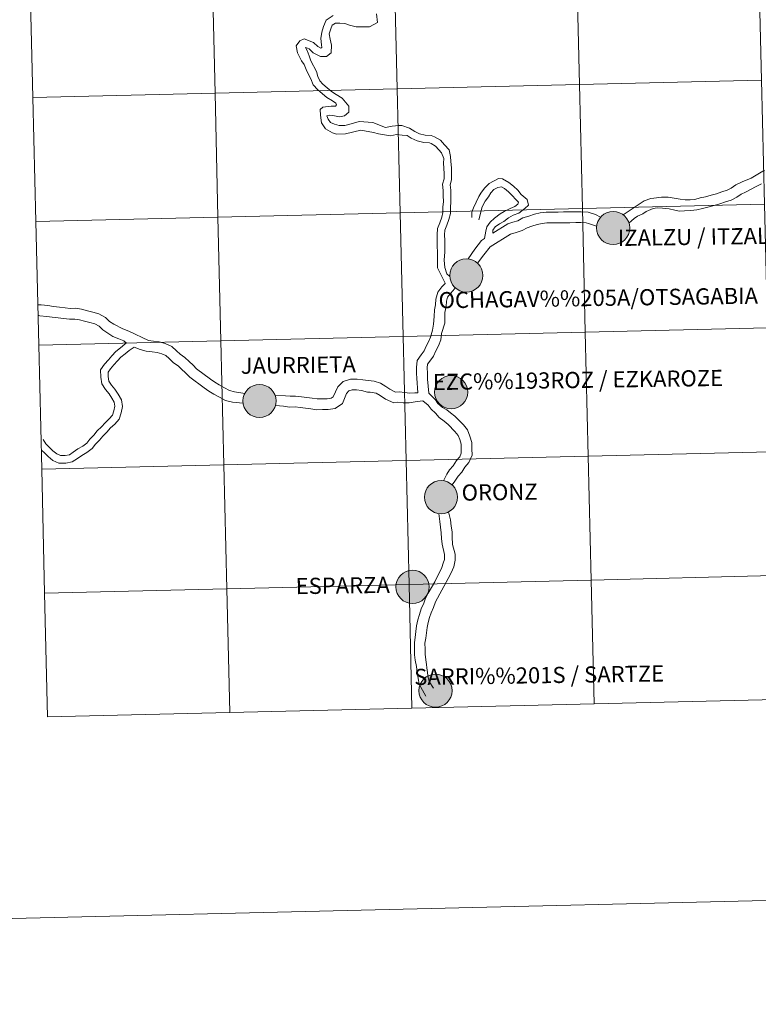
# Model space of a CAD drawing. Units: metres. Extents: x 660703 to 665227, y 4748424 to 4751499.
# Drawn here: x 661586 to 661752, y 4748424 to 4748646 of the extents above; entities that cross this region are included whole.
import ezdxf
from ezdxf.enums import TextEntityAlignment as Align

# ---------------------------------------------------------------- set-up
doc = ezdxf.new("R2010")
doc.units = ezdxf.units.M
doc.header["$MEASUREMENT"] = 0
doc.layers.add('Carátula', color=7, linetype='Continuous', lineweight=0)
doc.styles.add('Style-arialnbi', font='arialnbi.shx', dxfattribs={"bigfont": 'arialnbibig.shx'})

msp = doc.modelspace()

# ---------------------------------------------------------------- hatches: boundary and pattern name
at = {"layer": 'Carátula', "linetype": 'Continuous', "lineweight": 0}
h = msp.add_hatch(color=250, dxfattribs=at)
edge = h.paths.add_edge_path()
edge.add_arc((661719.24, 4748598.76), 3.73, 179.4665, 539.4665)
h = msp.add_hatch(color=7, dxfattribs=at)
edge = h.paths.add_edge_path()
edge.add_arc((661719.24, 4748598.76), 1.66, 167.3805, 527.3805)
h = msp.add_hatch(color=7, dxfattribs=at)
edge = h.paths.add_edge_path()
edge.add_arc((661719.24, 4748598.76), 1.66, 167.3805, 527.3805)
h = msp.add_hatch(color=250, dxfattribs=at)
edge = h.paths.add_edge_path()
edge.add_arc((661686.22, 4748588.09), 3.73, 179.4665, 539.4665)
h = msp.add_hatch(color=7, dxfattribs=at)
edge = h.paths.add_edge_path()
edge.add_arc((661686.22, 4748588.09), 1.66, 167.3805, 527.3805)
h = msp.add_hatch(color=7, dxfattribs=at)
edge = h.paths.add_edge_path()
edge.add_arc((661686.22, 4748588.09), 1.66, 167.3805, 527.3805)
h = msp.add_hatch(color=250, dxfattribs=at)
edge = h.paths.add_edge_path()
edge.add_arc((661682.82, 4748561.84), 3.73, 179.4665, 539.4665)
h = msp.add_hatch(color=250, dxfattribs=at)
edge = h.paths.add_edge_path()
edge.add_arc((661639.71, 4748559.86), 3.73, 179.4665, 539.4665)
h = msp.add_hatch(color=7, dxfattribs=at)
edge = h.paths.add_edge_path()
edge.add_arc((661682.82, 4748561.84), 1.66, 167.3805, 527.3805)
h = msp.add_hatch(color=7, dxfattribs=at)
edge = h.paths.add_edge_path()
edge.add_arc((661682.82, 4748561.84), 1.66, 167.3805, 527.3805)
h = msp.add_hatch(color=7, dxfattribs=at)
edge = h.paths.add_edge_path()
edge.add_arc((661639.71, 4748559.86), 1.66, 167.3805, 527.3805)
h = msp.add_hatch(color=7, dxfattribs=at)
edge = h.paths.add_edge_path()
edge.add_arc((661639.71, 4748559.86), 1.66, 167.3805, 527.3805)
h = msp.add_hatch(color=250, dxfattribs=at)
edge = h.paths.add_edge_path()
edge.add_arc((661680.54, 4748538.23), 3.73, 179.4665, 539.4665)
h = msp.add_hatch(color=7, dxfattribs=at)
edge = h.paths.add_edge_path()
edge.add_arc((661680.54, 4748538.23), 1.66, 167.3805, 527.3805)
h = msp.add_hatch(color=7, dxfattribs=at)
edge = h.paths.add_edge_path()
edge.add_arc((661680.54, 4748538.23), 1.66, 167.3805, 527.3805)
h = msp.add_hatch(color=250, dxfattribs=at)
edge = h.paths.add_edge_path()
edge.add_arc((661674.14, 4748518.05), 3.73, 179.4665, 539.4665)
h = msp.add_hatch(color=7, dxfattribs=at)
edge = h.paths.add_edge_path()
edge.add_arc((661674.14, 4748518.05), 1.66, 167.3805, 527.3805)
h = msp.add_hatch(color=7, dxfattribs=at)
edge = h.paths.add_edge_path()
edge.add_arc((661674.14, 4748518.05), 1.66, 167.3805, 527.3805)
h = msp.add_hatch(color=250, dxfattribs=at)
edge = h.paths.add_edge_path()
edge.add_arc((661679.3, 4748494.72), 3.73, 179.4665, 539.4665)

# ---------------------------------------------------------------- linework, layer by layer
at = {"layer": 'Carátula', "color": 7, "linetype": 'Continuous', "lineweight": 0, "flags": 128}
for points in [[(661588.74, 4748628.1), (661629.71, 4748629.07), (661629.05, 4748656.93), (661588.08, 4748655.96)], [(661588.08, 4748655.96), (661588.74, 4748628.1)], [(661656.27, 4748646.5), (661654.68, 4748645.51), (661654.12, 4748644.05), (661653.76, 4748642.79), (661653.52, 4748641.34), (661653.67, 4748639.95), (661653.73, 4748639.3), (661653.51, 4748639.2), (661652.81, 4748639.54), (661651.83, 4748640.48), (661649.78, 4748641.3), (661648.81, 4748640.86), (661647.99, 4748639.69), (661648.27, 4748638.16), (661649.17, 4748636.32), (661649.73, 4748635.49), (661650.33, 4748634.04), (661651.26, 4748632.27), (661651.81, 4748630.94), (661652.82, 4748629.82), (661654.83, 4748628.09), (661656.1, 4748627.35), (661656.89, 4748626.85), (661657.02, 4748626.42), (661656.77, 4748626.12), (661655.84, 4748626.11), (661653.93, 4748625.93), (661653.34, 4748625.42), (661653.43, 4748624.11), (661653.66, 4748622.4), (661654.58, 4748621.07), (661656.15, 4748620.12), (661657, 4748619.84), (661659.08, 4748619.92), (661662.5, 4748620.75), (661665.38, 4748620.25), (661666.48, 4748619.94), (661667.8, 4748619.71), (661669.17, 4748619.49), (661670.56, 4748619.81), (661671.8, 4748619.64), (661672.91, 4748619.57), (661673.83, 4748618.97), (661675.14, 4748618.34), (661676.68, 4748617.98), (661677.91, 4748617.88), (661678.32, 4748617.72), (661679.32, 4748617.15), (661680.06, 4748616.33), (661680.67, 4748615.64), (661681.2, 4748614.36), (661681.07, 4748613.36), (661681.19, 4748612.2), (661681.21, 4748610.96), (661681.22, 4748609.8), (661680.88, 4748608.59), (661681.03, 4748607.19), (661681.05, 4748605.95), (661681.06, 4748604.71), (661680.97, 4748603.42), (661680.98, 4748602.22), (661680.69, 4748601.2), (661680.25, 4748599.95), (661679.77, 4748598.67), (661679.66, 4748597.23), (661679.68, 4748595.91), (661679.7, 4748594.63), (661679.72, 4748593.35), (661679.73, 4748592.07), (661679.74, 4748591.6), (661679.78, 4748589.76), (661681.47, 4748586.36)], [(661656.27, 4748646.5), (661654.68, 4748645.51), (661654.12, 4748644.05), (661653.76, 4748642.79), (661653.52, 4748641.34), (661653.67, 4748639.95), (661653.73, 4748639.3), (661653.51, 4748639.2), (661652.81, 4748639.54), (661651.83, 4748640.48), (661649.78, 4748641.3), (661648.81, 4748640.86), (661647.99, 4748639.69), (661648.27, 4748638.16), (661649.17, 4748636.32), (661649.73, 4748635.49), (661650.33, 4748634.04), (661651.26, 4748632.27), (661651.81, 4748630.94), (661652.82, 4748629.82), (661654.83, 4748628.09), (661656.1, 4748627.35), (661656.89, 4748626.85), (661657.02, 4748626.42), (661656.77, 4748626.12), (661655.84, 4748626.11), (661653.93, 4748625.93), (661653.34, 4748625.42), (661653.43, 4748624.11), (661653.66, 4748622.4), (661654.58, 4748621.07), (661656.15, 4748620.12), (661657, 4748619.84), (661659.08, 4748619.92), (661662.5, 4748620.75), (661665.38, 4748620.25), (661666.48, 4748619.94), (661667.8, 4748619.71), (661669.17, 4748619.49), (661670.56, 4748619.81), (661671.8, 4748619.64), (661672.91, 4748619.57), (661673.83, 4748618.97), (661675.14, 4748618.34), (661676.68, 4748617.98), (661677.91, 4748617.88), (661678.32, 4748617.72), (661679.32, 4748617.15), (661680.06, 4748616.33), (661680.67, 4748615.64), (661681.2, 4748614.36), (661681.07, 4748613.36), (661681.19, 4748612.2), (661681.21, 4748610.96), (661681.22, 4748609.8), (661680.88, 4748608.59), (661681.03, 4748607.19), (661681.05, 4748605.95), (661681.06, 4748604.71), (661680.97, 4748603.42), (661680.98, 4748602.22), (661680.69, 4748601.2), (661680.25, 4748599.95), (661679.77, 4748598.67), (661679.66, 4748597.23), (661679.68, 4748595.91), (661679.7, 4748594.63), (661679.72, 4748593.35), (661679.73, 4748592.07), (661679.74, 4748591.6), (661679.78, 4748589.76), (661681.47, 4748586.36)], [(661666.06, 4748646.93), (661666.27, 4748644.96), (661664.43, 4748644), (661662.95, 4748643.98), (661661.44, 4748643.96), (661659.99, 4748644.33), (661658.89, 4748644.75), (661657.77, 4748644.83), (661656.77, 4748644.82), (661656.05, 4748644.38), (661655.72, 4748643.5), (661655.41, 4748642.42), (661655.61, 4748641.21), (661655.92, 4748639.87), (661655.83, 4748638.16), (661654.79, 4748637.31), (661653.46, 4748637.35), (661651.82, 4748638.14), (661650.9, 4748639.04), (661650.14, 4748639.34), (661650.09, 4748639.31), (661650.41, 4748638.7), (661650.92, 4748637.46), (661651.25, 4748636.33), (661652.5, 4748633.96), (661652.84, 4748632.84), (661653.26, 4748631.85), (661653.92, 4748631.12), (661655.91, 4748629.42), (661656.98, 4748628.79), (661658.31, 4748627.93), (661659.83, 4748626.14), (661659.78, 4748624.79), (661658.84, 4748623.94), (661657.71, 4748623.78), (661656.55, 4748623.94), (661655.52, 4748624.11), (661654.85, 4748623.94), (661655.15, 4748623.21), (661655.67, 4748622.46), (661656.56, 4748622.12), (661657.63, 4748621.81), (661658.89, 4748621.79), (661660.34, 4748622.18), (661662.15, 4748622.71), (661665.21, 4748622.46), (661668.08, 4748621.38), (661669.52, 4748621.66), (661671.04, 4748621.78), (661671.69, 4748621.83), (661673.46, 4748621.22), (661674.66, 4748620.45), (661675.7, 4748619.94), (661676.95, 4748619.65), (661678.29, 4748619.55), (661679.06, 4748619.26), (661680.39, 4748618.47), (661681.32, 4748617.46), (661682.36, 4748616.3), (661682.69, 4748614.86), (661682.73, 4748613.71), (661682.88, 4748612.3), (661682.9, 4748610.98), (661682.92, 4748609.58), (661682.59, 4748608.44), (661682.72, 4748607.29), (661682.74, 4748605.98), (661682.75, 4748604.66), (661682.66, 4748603.37), (661682.68, 4748602), (661682.31, 4748600.69), (661681.85, 4748599.36), (661681.43, 4748598.3), (661681.35, 4748597.18), (661681.37, 4748595.93), (661681.39, 4748594.65), (661681.41, 4748593.37), (661681.21, 4748591.55), (661681.43, 4748589.84), (661681.81, 4748588.44), (661682.51, 4748587.85)], [(661666.06, 4748646.93), (661666.27, 4748644.96), (661664.43, 4748644), (661662.95, 4748643.98), (661661.44, 4748643.96), (661659.99, 4748644.33), (661658.89, 4748644.75), (661657.77, 4748644.83), (661656.77, 4748644.82), (661656.05, 4748644.38), (661655.72, 4748643.5), (661655.41, 4748642.42), (661655.61, 4748641.21), (661655.92, 4748639.87), (661655.83, 4748638.16), (661654.79, 4748637.31), (661653.46, 4748637.35), (661651.82, 4748638.14), (661650.9, 4748639.04), (661650.14, 4748639.34), (661650.09, 4748639.31), (661650.41, 4748638.7), (661650.92, 4748637.46), (661651.25, 4748636.33), (661652.5, 4748633.96), (661652.84, 4748632.84), (661653.26, 4748631.85), (661653.92, 4748631.12), (661655.91, 4748629.42), (661656.98, 4748628.79), (661658.31, 4748627.93), (661659.83, 4748626.14), (661659.78, 4748624.79), (661658.84, 4748623.94), (661657.71, 4748623.78), (661656.55, 4748623.94), (661655.52, 4748624.11), (661654.85, 4748623.94), (661655.15, 4748623.21), (661655.67, 4748622.46), (661656.56, 4748622.12), (661657.63, 4748621.81), (661658.89, 4748621.79), (661660.34, 4748622.18), (661662.15, 4748622.71), (661665.21, 4748622.46), (661668.08, 4748621.38), (661669.52, 4748621.66), (661671.04, 4748621.78), (661671.69, 4748621.83), (661673.46, 4748621.22), (661674.66, 4748620.45), (661675.7, 4748619.94), (661676.95, 4748619.65), (661678.29, 4748619.55), (661679.06, 4748619.26), (661680.39, 4748618.47), (661681.32, 4748617.46), (661682.36, 4748616.3), (661682.69, 4748614.86), (661682.73, 4748613.71), (661682.88, 4748612.3), (661682.9, 4748610.98), (661682.92, 4748609.58), (661682.59, 4748608.44), (661682.72, 4748607.29), (661682.74, 4748605.98), (661682.75, 4748604.66), (661682.66, 4748603.37), (661682.68, 4748602), (661682.31, 4748600.69), (661681.85, 4748599.36), (661681.43, 4748598.3), (661681.35, 4748597.18), (661681.37, 4748595.93), (661681.39, 4748594.65), (661681.41, 4748593.37), (661681.21, 4748591.55), (661681.43, 4748589.84), (661681.81, 4748588.44), (661682.51, 4748587.85)], [(661589.4, 4748600.25), (661630.37, 4748601.22), (661629.71, 4748629.07), (661588.74, 4748628.1)], [(661588.74, 4748628.1), (661589.4, 4748600.25)], [(661692.2, 4748597.56), (661692.22, 4748598.25), (661692.75, 4748599), (661693.71, 4748599.67), (661694.67, 4748600.24), (661695.68, 4748601.03), (661696.8, 4748601.61), (661698, 4748602.09), (661699.37, 4748603.15), (661700.23, 4748603.88), (661699.93, 4748605.14), (661698.59, 4748606.29), (661697.79, 4748607.24), (661696.84, 4748608.17), (661695.78, 4748609.01), (661694.37, 4748609.8), (661693.46, 4748609.91), (661691.4, 4748608.78), (661690.35, 4748607.71), (661689.52, 4748606.59), (661689.04, 4748605.82), (661687.81, 4748603.28), (661687.49, 4748602.29), (661687.43, 4748601.09)], [(661692.2, 4748597.56), (661692.22, 4748598.25), (661692.75, 4748599), (661693.71, 4748599.67), (661694.67, 4748600.24), (661695.68, 4748601.03), (661696.8, 4748601.61), (661698, 4748602.09), (661699.37, 4748603.15), (661700.23, 4748603.88), (661699.93, 4748605.14), (661698.59, 4748606.29), (661697.79, 4748607.24), (661696.84, 4748608.17), (661695.78, 4748609.01), (661694.37, 4748609.8), (661693.46, 4748609.91), (661691.4, 4748608.78), (661690.35, 4748607.71), (661689.52, 4748606.59), (661689.04, 4748605.82), (661687.81, 4748603.28), (661687.49, 4748602.29), (661687.43, 4748601.09)], [(661721.53, 4748601.69), (661726.21, 4748604.84), (661727.74, 4748605.39), (661728.37, 4748605.46), (661730.09, 4748605.65), (661731.65, 4748605.68), (661732.99, 4748605.45), (661734.33, 4748605.24), (661735.48, 4748605.06), (661736.54, 4748605.07), (661737.62, 4748605.18), (661738.79, 4748605.53), (661740.03, 4748605.77), (661741.32, 4748606.11), (661742.49, 4748606.45), (661743.71, 4748606.92), (661744.87, 4748607.24), (661745.81, 4748607.74), (661746.83, 4748608.43), (661748.28, 4748609.11), (661750.32, 4748609.97), (661753.29, 4748611.72)], [(661721.53, 4748601.69), (661726.21, 4748604.84), (661727.74, 4748605.39), (661728.37, 4748605.46), (661730.09, 4748605.65), (661731.65, 4748605.68), (661732.99, 4748605.45), (661734.33, 4748605.24), (661735.48, 4748605.06), (661736.54, 4748605.07), (661737.62, 4748605.18), (661738.79, 4748605.53), (661740.03, 4748605.77), (661741.32, 4748606.11), (661742.49, 4748606.45), (661743.71, 4748606.92), (661744.87, 4748607.24), (661745.81, 4748607.74), (661746.83, 4748608.43), (661748.28, 4748609.11), (661750.32, 4748609.97), (661753.29, 4748611.72)], [(661690.34, 4748596.37), (661690.65, 4748598.01), (661690.81, 4748599.05), (661691.61, 4748600.04), (661692.58, 4748600.96), (661693.83, 4748601.92), (661694.77, 4748602.46), (661696.09, 4748603.14), (661697.15, 4748603.57), (661697.84, 4748604.1), (661697.94, 4748604.58), (661697.35, 4748605.14), (661696.55, 4748606.09), (661695.72, 4748606.89), (661694.84, 4748607.6), (661694.12, 4748608.01), (661693.31, 4748607.83), (661692.4, 4748607.39), (661691.72, 4748606.69), (661691.2, 4748605.76), (661690.46, 4748604.82), (661689.8, 4748603.51), (661689.05, 4748600.62)], [(661690.34, 4748596.37), (661690.65, 4748598.01), (661690.81, 4748599.05), (661691.61, 4748600.04), (661692.58, 4748600.96), (661693.83, 4748601.92), (661694.77, 4748602.46), (661696.09, 4748603.14), (661697.15, 4748603.57), (661697.84, 4748604.1), (661697.94, 4748604.58), (661697.35, 4748605.14), (661696.55, 4748606.09), (661695.72, 4748606.89), (661694.84, 4748607.6), (661694.12, 4748608.01), (661693.31, 4748607.83), (661692.4, 4748607.39), (661691.72, 4748606.69), (661691.2, 4748605.76), (661690.46, 4748604.82), (661689.8, 4748603.51), (661689.05, 4748600.62)], [(661722.8, 4748599.83), (661723.97, 4748600.9), (661724.75, 4748601.44), (661725.9, 4748601.96), (661726.67, 4748602.44), (661728.28, 4748603.15), (661729.16, 4748603.32), (661730.35, 4748603.24), (661731.85, 4748603.05), (661733.1, 4748602.76), (661734.11, 4748602.53), (661735.3, 4748602.63), (661736.69, 4748602.66), (661738.08, 4748602.81), (661739.35, 4748603.17), (661740.57, 4748603.41), (661741.96, 4748603.78), (661743.25, 4748604.15), (661744.48, 4748604.62), (661745.77, 4748604.99), (661747.06, 4748605.66), (661748.03, 4748606.34), (661749.04, 4748606.81), (661751.41, 4748608.09), (661752.58, 4748608.68)], [(661722.8, 4748599.83), (661723.97, 4748600.9), (661724.75, 4748601.44), (661725.9, 4748601.96), (661726.67, 4748602.44), (661728.28, 4748603.15), (661729.16, 4748603.32), (661730.35, 4748603.24), (661731.85, 4748603.05), (661733.1, 4748602.76), (661734.11, 4748602.53), (661735.3, 4748602.63), (661736.69, 4748602.66), (661738.08, 4748602.81), (661739.35, 4748603.17), (661740.57, 4748603.41), (661741.96, 4748603.78), (661743.25, 4748604.15), (661744.48, 4748604.62), (661745.77, 4748604.99), (661747.06, 4748605.66), (661748.03, 4748606.34), (661749.04, 4748606.81), (661751.41, 4748608.09), (661752.58, 4748608.68)], [(661590.06, 4748572.38), (661631.03, 4748573.36), (661630.37, 4748601.22), (661589.4, 4748600.25)], [(661692.2, 4748597.56), (661695.54, 4748599.67), (661696.71, 4748600.04), (661697.81, 4748600.38), (661698.9, 4748601.02), (661700.25, 4748601.44), (661701.53, 4748601.84), (661702.87, 4748602.13), (661704.22, 4748602.29), (661705.51, 4748602.31), (661706.86, 4748602.33), (661708.09, 4748602.35), (661709.45, 4748602.36), (661710.8, 4748602.38), (661712.08, 4748602.4), (661713.61, 4748602.29), (661715.25, 4748601.82), (661716.41, 4748601.16)], [(661692.2, 4748597.56), (661695.54, 4748599.67), (661696.71, 4748600.04), (661697.81, 4748600.38), (661698.9, 4748601.02), (661700.25, 4748601.44), (661701.53, 4748601.84), (661702.87, 4748602.13), (661704.22, 4748602.29), (661705.51, 4748602.31), (661706.86, 4748602.33), (661708.09, 4748602.35), (661709.45, 4748602.36), (661710.8, 4748602.38), (661712.08, 4748602.4), (661713.61, 4748602.29), (661715.25, 4748601.82), (661716.41, 4748601.16)], [(661589.4, 4748600.25), (661590.06, 4748572.38)], [(661688.73, 4748590.82), (661690.17, 4748592.7), (661691.59, 4748594.52), (661696.15, 4748597.33), (661697.43, 4748597.73), (661698.78, 4748598.16), (661699.88, 4748598.79), (661700.98, 4748599.14), (661702.15, 4748599.51), (661703.27, 4748599.75), (661704.37, 4748599.88), (661705.54, 4748599.9), (661706.89, 4748599.91), (661708.12, 4748599.93), (661709.47, 4748599.95), (661710.83, 4748599.97), (661712, 4748599.99), (661713.18, 4748599.9), (661713.68, 4748599.78), (661715.54, 4748599.17)], [(661688.73, 4748590.82), (661690.17, 4748592.7), (661691.59, 4748594.52), (661696.15, 4748597.33), (661697.43, 4748597.73), (661698.78, 4748598.16), (661699.88, 4748598.79), (661700.98, 4748599.14), (661702.15, 4748599.51), (661703.27, 4748599.75), (661704.37, 4748599.88), (661705.54, 4748599.9), (661706.89, 4748599.91), (661708.12, 4748599.93), (661709.47, 4748599.95), (661710.83, 4748599.97), (661712, 4748599.99), (661713.18, 4748599.9), (661713.68, 4748599.78), (661715.54, 4748599.17)], [(661686.67, 4748591.79), (661688.14, 4748594.01), (661689.61, 4748595.92), (661690.34, 4748596.37)], [(661686.67, 4748591.79), (661688.14, 4748594.01), (661689.61, 4748595.92), (661690.34, 4748596.37)], [(661675.31, 4748561.68), (661675.07, 4748564.96), (661675.06, 4748566.07), (661675.04, 4748567.36), (661675.18, 4748568.99), (661676.1, 4748570.26), (661676.74, 4748571.14), (661677.18, 4748572.18), (661677.79, 4748573.3), (661678.17, 4748574.19), (661678.62, 4748575.79), (661678.81, 4748577.1), (661679.03, 4748578.87), (661679.07, 4748580.33), (661679.27, 4748581.45), (661679.38, 4748582.74), (661679.83, 4748584.29), (661680.73, 4748585.53), (661681.44, 4748586.26), (661681.47, 4748586.36)], [(661675.31, 4748561.68), (661675.07, 4748564.96), (661675.06, 4748566.07), (661675.04, 4748567.36), (661675.18, 4748568.99), (661676.1, 4748570.26), (661676.74, 4748571.14), (661677.18, 4748572.18), (661677.79, 4748573.3), (661678.17, 4748574.19), (661678.62, 4748575.79), (661678.81, 4748577.1), (661679.03, 4748578.87), (661679.07, 4748580.33), (661679.27, 4748581.45), (661679.38, 4748582.74), (661679.83, 4748584.29), (661680.73, 4748585.53), (661681.44, 4748586.26), (661681.47, 4748586.36)], [(661677.83, 4748561.6), (661677.49, 4748564.76), (661677.47, 4748566.11), (661677.45, 4748567.28), (661677.53, 4748568.11), (661678.05, 4748568.83), (661678.86, 4748569.94), (661679.36, 4748571.14), (661679.96, 4748572.25), (661680.53, 4748573.59), (661680.66, 4748575.02), (661681.37, 4748577.35), (661681.42, 4748579.78), (661681.67, 4748581.12), (661681.77, 4748582.31), (661682.03, 4748583.22), (661682.57, 4748583.98), (661683.28, 4748584.67), (661683.74, 4748585.31)], [(661677.83, 4748561.6), (661677.49, 4748564.76), (661677.47, 4748566.11), (661677.45, 4748567.28), (661677.53, 4748568.11), (661678.05, 4748568.83), (661678.86, 4748569.94), (661679.36, 4748571.14), (661679.96, 4748572.25), (661680.53, 4748573.59), (661680.66, 4748575.02), (661681.37, 4748577.35), (661681.42, 4748579.78), (661681.67, 4748581.12), (661681.77, 4748582.31), (661682.03, 4748583.22), (661682.57, 4748583.98), (661683.28, 4748584.67), (661683.74, 4748585.31)], [(661590.03, 4748581.51), (661590.58, 4748581.44), (661592.14, 4748581.29), (661593.36, 4748581.12), (661594.75, 4748580.98), (661595.98, 4748580.82), (661597.11, 4748580.67), (661598.32, 4748580.69), (661599.7, 4748580.52), (661601, 4748580.16), (661602.22, 4748579.84), (661603.58, 4748579.47), (661605.07, 4748578.64), (661605.98, 4748577.75), (661606.94, 4748577.15), (661609.01, 4748576.07), (661610.34, 4748575.52), (661614.72, 4748573.44), (661615.85, 4748573.3), (661617.14, 4748573.13), (661618.52, 4748572.76), (661620.03, 4748572.14), (661621.07, 4748571.12), (661621.86, 4748570.35), (661622.92, 4748569.67), (661623.88, 4748568.74), (661624.76, 4748567.88), (661625.55, 4748567.11), (661628.67, 4748564.76), (661629.66, 4748564.11), (661630.68, 4748563.46), (661631.86, 4748562.8), (661632.94, 4748562.21), (661634.1, 4748561.93), (661636.38, 4748561.52)], [(661590.03, 4748581.51), (661590.58, 4748581.44), (661592.14, 4748581.29), (661593.36, 4748581.12), (661594.75, 4748580.98), (661595.98, 4748580.82), (661597.11, 4748580.67), (661598.32, 4748580.69), (661599.7, 4748580.52), (661601, 4748580.16), (661602.22, 4748579.84), (661603.58, 4748579.47), (661605.07, 4748578.64), (661605.98, 4748577.75), (661606.94, 4748577.15), (661609.01, 4748576.07), (661610.34, 4748575.52), (661614.72, 4748573.44), (661615.85, 4748573.3), (661617.14, 4748573.13), (661618.52, 4748572.76), (661620.03, 4748572.14), (661621.07, 4748571.12), (661621.86, 4748570.35), (661622.92, 4748569.67), (661623.88, 4748568.74), (661624.76, 4748567.88), (661625.55, 4748567.11), (661628.67, 4748564.76), (661629.66, 4748564.11), (661630.68, 4748563.46), (661631.86, 4748562.8), (661632.94, 4748562.21), (661634.1, 4748561.93), (661636.38, 4748561.52)], [(661590.09, 4748579.07), (661590.31, 4748579.03), (661591.87, 4748578.89), (661593.07, 4748578.73), (661594.47, 4748578.58), (661595.67, 4748578.42), (661596.98, 4748578.25), (661598.19, 4748578.27), (661599.23, 4748578.13), (661600.37, 4748577.83), (661601.59, 4748577.5), (661602.66, 4748577.2), (661603.63, 4748576.68), (661604.48, 4748575.86), (661605.62, 4748575.11), (661606.76, 4748574.37), (661608.08, 4748573.83), (661609.21, 4748573.37), (661609.82, 4748572.89)], [(661590.09, 4748579.07), (661590.31, 4748579.03), (661591.87, 4748578.89), (661593.07, 4748578.73), (661594.47, 4748578.58), (661595.67, 4748578.42), (661596.98, 4748578.25), (661598.19, 4748578.27), (661599.23, 4748578.13), (661600.37, 4748577.83), (661601.59, 4748577.5), (661602.66, 4748577.2), (661603.63, 4748576.68), (661604.48, 4748575.86), (661605.62, 4748575.11), (661606.76, 4748574.37), (661608.08, 4748573.83), (661609.21, 4748573.37), (661609.82, 4748572.89)], [(661590.73, 4748544.53), (661631.69, 4748545.51), (661631.03, 4748573.36), (661590.06, 4748572.38)], [(661590.06, 4748572.38), (661590.73, 4748544.53)], [(661591.08, 4748551.21), (661591.64, 4748550.22), (661592.43, 4748549.45), (661593.27, 4748548.63), (661594.11, 4748547.96), (661594.96, 4748547.58), (661596.01, 4748547.6), (661596.96, 4748547.75), (661597.83, 4748548.34), (661598.89, 4748549.07), (661599.98, 4748549.67), (661600.87, 4748550.36), (661601.59, 4748551.27), (661602.44, 4748552.15), (661603.22, 4748553.12), (661604.16, 4748554.01), (661605.01, 4748554.97), (661605.94, 4748555.85), (661606.65, 4748556.65), (661606.99, 4748557.65), (661607.2, 4748558.66), (661607.05, 4748559.56), (661606.52, 4748560.51), (661605.87, 4748561.47), (661605.07, 4748562.41), (661604.23, 4748563.72), (661604.01, 4748565.24), (661603.99, 4748566.84), (661604.85, 4748568.17), (661605.72, 4748569.08), (661606.48, 4748570.03), (661607.4, 4748570.99), (661608.45, 4748571.8), (661609.43, 4748572.62), (661609.83, 4748572.9)], [(661591.08, 4748551.21), (661591.64, 4748550.22), (661592.43, 4748549.45), (661593.27, 4748548.63), (661594.11, 4748547.96), (661594.96, 4748547.58), (661596.01, 4748547.6), (661596.96, 4748547.75), (661597.83, 4748548.34), (661598.89, 4748549.07), (661599.98, 4748549.67), (661600.87, 4748550.36), (661601.59, 4748551.27), (661602.44, 4748552.15), (661603.22, 4748553.12), (661604.16, 4748554.01), (661605.01, 4748554.97), (661605.94, 4748555.85), (661606.65, 4748556.65), (661606.99, 4748557.65), (661607.2, 4748558.66), (661607.05, 4748559.56), (661606.52, 4748560.51), (661605.87, 4748561.47), (661605.07, 4748562.41), (661604.23, 4748563.72), (661604.01, 4748565.24), (661603.99, 4748566.84), (661604.85, 4748568.17), (661605.72, 4748569.08), (661606.48, 4748570.03), (661607.4, 4748570.99), (661608.45, 4748571.8), (661609.43, 4748572.62), (661609.83, 4748572.9)], [(661590.75, 4748548.73), (661591.25, 4748548.24), (661592.15, 4748547.36), (661593.23, 4748546.51), (661594.62, 4748545.88), (661596.15, 4748545.91), (661597.61, 4748546.14), (661598.79, 4748546.95), (661599.78, 4748547.63), (661600.91, 4748548.26), (661602.06, 4748549.15), (661602.86, 4748550.16), (661603.71, 4748551.03), (661604.45, 4748551.98), (661605.37, 4748552.83), (661606.22, 4748553.79), (661607.16, 4748554.67), (661608.14, 4748555.79), (661608.63, 4748557.21), (661608.91, 4748558.62), (661608.67, 4748560.12), (661607.96, 4748561.4), (661607.21, 4748562.49), (661606.43, 4748563.41), (661605.86, 4748564.33), (661605.69, 4748565.38), (661605.68, 4748566.36), (661606.17, 4748567.12), (661606.99, 4748567.97), (661607.75, 4748568.92), (661608.53, 4748569.72), (661609.51, 4748570.49), (661610.42, 4748571.24), (661611.49, 4748571.97)], [(661590.75, 4748548.73), (661591.25, 4748548.24), (661592.15, 4748547.36), (661593.23, 4748546.51), (661594.62, 4748545.88), (661596.15, 4748545.91), (661597.61, 4748546.14), (661598.79, 4748546.95), (661599.78, 4748547.63), (661600.91, 4748548.26), (661602.06, 4748549.15), (661602.86, 4748550.16), (661603.71, 4748551.03), (661604.45, 4748551.98), (661605.37, 4748552.83), (661606.22, 4748553.79), (661607.16, 4748554.67), (661608.14, 4748555.79), (661608.63, 4748557.21), (661608.91, 4748558.62), (661608.67, 4748560.12), (661607.96, 4748561.4), (661607.21, 4748562.49), (661606.43, 4748563.41), (661605.86, 4748564.33), (661605.69, 4748565.38), (661605.68, 4748566.36), (661606.17, 4748567.12), (661606.99, 4748567.97), (661607.75, 4748568.92), (661608.53, 4748569.72), (661609.51, 4748570.49), (661610.42, 4748571.24), (661611.49, 4748571.97)], [(661611.49, 4748571.97), (661612.9, 4748571.44), (661614.24, 4748571.07), (661615.55, 4748570.9), (661616.68, 4748570.76), (661617.74, 4748570.47), (661618.68, 4748570.08), (661619.39, 4748569.39), (661620.36, 4748568.45), (661621.4, 4748567.78), (661622.2, 4748567.01), (661623.08, 4748566.15), (661624.04, 4748565.21), (661627.24, 4748562.79), (661628.35, 4748562.09), (661629.44, 4748561.39), (661630.69, 4748560.69), (661632.06, 4748559.93), (661633.67, 4748559.56), (661636.03, 4748559.36)], [(661611.49, 4748571.97), (661612.9, 4748571.44), (661614.24, 4748571.07), (661615.55, 4748570.9), (661616.68, 4748570.76), (661617.74, 4748570.47), (661618.68, 4748570.08), (661619.39, 4748569.39), (661620.36, 4748568.45), (661621.4, 4748567.78), (661622.2, 4748567.01), (661623.08, 4748566.15), (661624.04, 4748565.21), (661627.24, 4748562.79), (661628.35, 4748562.09), (661629.44, 4748561.39), (661630.69, 4748560.69), (661632.06, 4748559.93), (661633.67, 4748559.56), (661636.03, 4748559.36)], [(661643.22, 4748561.09), (661645.58, 4748561.05), (661646.63, 4748560.92), (661647.84, 4748560.93), (661649.15, 4748560.77), (661650.36, 4748560.61), (661651.57, 4748560.46), (661652.71, 4748560.31), (661653.84, 4748560.33), (661654.96, 4748560.34), (661655.82, 4748560.48), (661656.26, 4748560.78), (661657.36, 4748563.06), (661658.52, 4748564.26), (661660.19, 4748564.76), (661661.65, 4748564.78), (661662.96, 4748564.61), (661664.17, 4748564.45), (661665.47, 4748564.29), (661666.95, 4748563.89), (661668.16, 4748563.11), (661669.05, 4748562.53), (661670.31, 4748561.85), (661671.23, 4748561.94), (661672.36, 4748561.8), (661673.49, 4748561.65), (661674.62, 4748561.67), (661675.31, 4748561.68)], [(661643.22, 4748561.09), (661645.58, 4748561.05), (661646.63, 4748560.92), (661647.84, 4748560.93), (661649.15, 4748560.77), (661650.36, 4748560.61), (661651.57, 4748560.46), (661652.71, 4748560.31), (661653.84, 4748560.33), (661654.96, 4748560.34), (661655.82, 4748560.48), (661656.26, 4748560.78), (661657.36, 4748563.06), (661658.52, 4748564.26), (661660.19, 4748564.76), (661661.65, 4748564.78), (661662.96, 4748564.61), (661664.17, 4748564.45), (661665.47, 4748564.29), (661666.95, 4748563.89), (661668.16, 4748563.11), (661669.05, 4748562.53), (661670.31, 4748561.85), (661671.23, 4748561.94), (661672.36, 4748561.8), (661673.49, 4748561.65), (661674.62, 4748561.67), (661675.31, 4748561.68)], [(661643.28, 4748558.83), (661645.11, 4748558.68), (661646.49, 4748558.5), (661647.71, 4748558.52), (661648.83, 4748558.38), (661650.05, 4748558.22), (661651.27, 4748558.06), (661652.57, 4748557.9), (661653.87, 4748557.92), (661655.17, 4748557.94), (661656.73, 4748558.18), (661658.35, 4748559.29), (661659.26, 4748561.56), (661659.82, 4748562.12), (661660.56, 4748562.35), (661661.52, 4748562.36), (661662.65, 4748562.22), (661663.99, 4748561.86), (661664.62, 4748561.87), (661665.96, 4748561.65), (661666.84, 4748561.09), (661668.05, 4748560.3), (661669.91, 4748559.45), (661670.75, 4748559.57), (661672.06, 4748559.41), (661673.38, 4748559.46), (661674.7, 4748559.65), (661676.42, 4748559.88)], [(661643.28, 4748558.83), (661645.11, 4748558.68), (661646.49, 4748558.5), (661647.71, 4748558.52), (661648.83, 4748558.38), (661650.05, 4748558.22), (661651.27, 4748558.06), (661652.57, 4748557.9), (661653.87, 4748557.92), (661655.17, 4748557.94), (661656.73, 4748558.18), (661658.35, 4748559.29), (661659.26, 4748561.56), (661659.82, 4748562.12), (661660.56, 4748562.35), (661661.52, 4748562.36), (661662.65, 4748562.22), (661663.99, 4748561.86), (661664.62, 4748561.87), (661665.96, 4748561.65), (661666.84, 4748561.09), (661668.05, 4748560.3), (661669.91, 4748559.45), (661670.75, 4748559.57), (661672.06, 4748559.41), (661673.38, 4748559.46), (661674.7, 4748559.65), (661676.42, 4748559.88)], [(661677.83, 4748561.6), (661679.29, 4748560.11), (661679.83, 4748559.31), (661680.9, 4748558.39), (661681.82, 4748557.86), (661682.67, 4748557.2), (661683.64, 4748556.46), (661685.61, 4748554.48), (661686.46, 4748553.34), (661687.05, 4748551.98), (661687.47, 4748550.52), (661687.49, 4748549.13), (661687.52, 4748547.64), (661686.81, 4748545.99), (661685.93, 4748545), (661685.2, 4748543.83), (661684.38, 4748542.93), (661683.68, 4748541.82), (661683.03, 4748540.99)], [(661677.83, 4748561.6), (661679.29, 4748560.11), (661679.83, 4748559.31), (661680.9, 4748558.39), (661681.82, 4748557.86), (661682.67, 4748557.2), (661683.64, 4748556.46), (661685.61, 4748554.48), (661686.46, 4748553.34), (661687.05, 4748551.98), (661687.47, 4748550.52), (661687.49, 4748549.13), (661687.52, 4748547.64), (661686.81, 4748545.99), (661685.93, 4748545), (661685.2, 4748543.83), (661684.38, 4748542.93), (661683.68, 4748541.82), (661683.03, 4748540.99)], [(661676.42, 4748559.88), (661677.62, 4748558.88), (661678.35, 4748557.98), (661679.32, 4748557.1), (661680.13, 4748556.11), (661681.21, 4748555.29), (661682.17, 4748554.55), (661683.68, 4748553.02), (661684.36, 4748552.12), (661684.77, 4748551.17), (661685.07, 4748550.17), (661685.08, 4748549.1), (661685.1, 4748548.12), (661684.75, 4748547.3), (661684, 4748546.47), (661683.26, 4748545.29), (661682.46, 4748544.39), (661681.84, 4748543.43), (661681.1, 4748541.9)], [(661676.42, 4748559.88), (661677.62, 4748558.88), (661678.35, 4748557.98), (661679.32, 4748557.1), (661680.13, 4748556.11), (661681.21, 4748555.29), (661682.17, 4748554.55), (661683.68, 4748553.02), (661684.36, 4748552.12), (661684.77, 4748551.17), (661685.07, 4748550.17), (661685.08, 4748549.1), (661685.1, 4748548.12), (661684.75, 4748547.3), (661684, 4748546.47), (661683.26, 4748545.29), (661682.46, 4748544.39), (661681.84, 4748543.43), (661681.1, 4748541.9)], [(661591.39, 4748516.68), (661632.36, 4748517.65), (661631.69, 4748545.51), (661590.73, 4748544.53)], [(661590.73, 4748544.53), (661591.39, 4748516.68)], [(661680.03, 4748534.54), (661680.3, 4748532.74), (661680.4, 4748531.45), (661680.6, 4748530.24), (661680.61, 4748528.91), (661680.79, 4748527.63), (661681.29, 4748525.32), (661681.3, 4748524.2), (661681.02, 4748523.38), (661680.69, 4748522.38), (661679.11, 4748519.23), (661677.63, 4748516.67), (661677.07, 4748515.5), (661676.66, 4748514.39), (661676.04, 4748513.09), (661675.67, 4748511.83), (661675.32, 4748510.62), (661675.05, 4748509.29), (661674.88, 4748507.99), (661674.71, 4748506.66), (661674.6, 4748505.54), (661674.57, 4748504.16), (661674.59, 4748502.79), (661674.7, 4748501.55), (661675.01, 4748500.12), (661675.15, 4748498.8), (661675.45, 4748497.11), (661675.65, 4748496.19), (661677.1, 4748493.51)], [(661680.03, 4748534.54), (661680.3, 4748532.74), (661680.4, 4748531.45), (661680.6, 4748530.24), (661680.61, 4748528.91), (661680.79, 4748527.63), (661681.29, 4748525.32), (661681.3, 4748524.2), (661681.02, 4748523.38), (661680.69, 4748522.38), (661679.11, 4748519.23), (661677.63, 4748516.67), (661677.07, 4748515.5), (661676.66, 4748514.39), (661676.04, 4748513.09), (661675.67, 4748511.83), (661675.32, 4748510.62), (661675.05, 4748509.29), (661674.88, 4748507.99), (661674.71, 4748506.66), (661674.6, 4748505.54), (661674.57, 4748504.16), (661674.59, 4748502.79), (661674.7, 4748501.55), (661675.01, 4748500.12), (661675.15, 4748498.8), (661675.45, 4748497.11), (661675.65, 4748496.19), (661677.1, 4748493.51)], [(661682.24, 4748534.92), (661682.69, 4748533.11), (661682.81, 4748531.74), (661683.01, 4748530.45), (661683.02, 4748529.29), (661683.11, 4748527.59), (661683.71, 4748525.44), (661683.72, 4748524.06), (661683.4, 4748522.58), (661682.81, 4748521.23), (661682.16, 4748519.98), (661679.33, 4748514.66), (661678.88, 4748513.45), (661678.3, 4748512.22), (661677.98, 4748511.16), (661677.66, 4748510.05), (661677.43, 4748508.89), (661677.28, 4748507.69), (661677.13, 4748506.52), (661676.87, 4748505.42), (661676.98, 4748504.03), (661677, 4748502.91), (661677.11, 4748501.66), (661677.3, 4748500.6), (661677.35, 4748499.88), (661677.66, 4748497.69), (661677.86, 4748496.82), (661678.85, 4748495.28)], [(661682.24, 4748534.92), (661682.69, 4748533.11), (661682.81, 4748531.74), (661683.01, 4748530.45), (661683.02, 4748529.29), (661683.11, 4748527.59), (661683.71, 4748525.44), (661683.72, 4748524.06), (661683.4, 4748522.58), (661682.81, 4748521.23), (661682.16, 4748519.98), (661679.33, 4748514.66), (661678.88, 4748513.45), (661678.3, 4748512.22), (661677.98, 4748511.16), (661677.66, 4748510.05), (661677.43, 4748508.89), (661677.28, 4748507.69), (661677.13, 4748506.52), (661676.87, 4748505.42), (661676.98, 4748504.03), (661677, 4748502.91), (661677.11, 4748501.66), (661677.3, 4748500.6), (661677.35, 4748499.88), (661677.66, 4748497.69), (661677.86, 4748496.82), (661678.85, 4748495.28)], [(661714.98, 4748491.74), (661714.31, 4748519.6), (661673.34, 4748518.63), (661674, 4748490.77)], [(661755.94, 4748492.71), (661755.28, 4748520.58), (661714.31, 4748519.6), (661714.98, 4748491.74)], [(661633.02, 4748489.79), (661632.36, 4748517.65), (661591.39, 4748516.68)], [(661591.39, 4748516.68), (661592.05, 4748488.82)], [(661674, 4748490.77), (661673.34, 4748518.63), (661632.36, 4748517.65), (661633.02, 4748489.79)], [(661714.98, 4748491.74), (661755.94, 4748492.71)], [(661633.02, 4748489.79), (661674, 4748490.77)], [(661674, 4748490.77), (661714.98, 4748491.74)], [(661592.05, 4748488.82), (661633.02, 4748489.79)]]:
    msp.add_lwpolyline(points, dxfattribs=at)
at = {"layer": 'Carátula', "color": 7, "linetype": 'Continuous', "lineweight": 0}
for centre in [(661719.24, 4748598.76), (661686.22, 4748588.09), (661682.82, 4748561.84), (661639.71, 4748559.86), (661680.54, 4748538.23), (661674.14, 4748518.05), (661679.3, 4748494.72)]:
    msp.add_circle(centre, 3.73, dxfattribs=at)
for points in [[(660773.31, 4748424.2), (665227.06, 4748530.08), (665156.47, 4751499.25), (660702.73, 4751393.37)], [(661711, 4748658.88), (661670.02, 4748657.91), (661670.69, 4748630.05), (661711.66, 4748631.02)], [(661751.97, 4748659.86), (661711, 4748658.88), (661711.66, 4748631.02), (661752.63, 4748631.99)], [(661629.05, 4748656.93), (661588.08, 4748655.96), (661588.74, 4748628.1), (661629.71, 4748629.07)], [(661670.02, 4748657.91), (661629.05, 4748656.93), (661629.71, 4748629.07), (661670.69, 4748630.05)], [(661752.63, 4748631.99), (661711.66, 4748631.02), (661712.33, 4748603.17), (661753.3, 4748604.14)], [(661670.69, 4748630.05), (661629.71, 4748629.07), (661630.37, 4748601.22), (661671.35, 4748602.19)], [(661711.66, 4748631.02), (661670.69, 4748630.05), (661671.35, 4748602.19), (661712.33, 4748603.17)], [(661629.71, 4748629.07), (661588.74, 4748628.1), (661589.4, 4748600.25), (661630.37, 4748601.22)], [(661712.33, 4748603.17), (661671.35, 4748602.19), (661672.01, 4748574.33), (661712.99, 4748575.31)], [(661753.3, 4748604.14), (661712.33, 4748603.17), (661712.99, 4748575.31), (661753.96, 4748576.28)], [(661630.37, 4748601.22), (661589.4, 4748600.25), (661590.06, 4748572.38), (661631.03, 4748573.36)], [(661671.35, 4748602.19), (661630.37, 4748601.22), (661631.03, 4748573.36), (661672.01, 4748574.33)], [(661672.01, 4748574.33), (661631.03, 4748573.36), (661631.69, 4748545.51), (661672.67, 4748546.48)], [(661712.99, 4748575.31), (661672.01, 4748574.33), (661672.67, 4748546.48), (661713.65, 4748547.45)], [(661753.96, 4748576.28), (661712.99, 4748575.31), (661713.65, 4748547.45), (661754.62, 4748548.43)], [(661631.03, 4748573.36), (661590.06, 4748572.38), (661590.73, 4748544.53), (661631.69, 4748545.51)], [(661754.62, 4748548.43), (661713.65, 4748547.45), (661714.31, 4748519.6), (661755.28, 4748520.58)], [(661631.69, 4748545.51), (661590.73, 4748544.53), (661591.39, 4748516.68), (661632.36, 4748517.65)], [(661672.67, 4748546.48), (661631.69, 4748545.51), (661632.36, 4748517.65), (661673.34, 4748518.63)], [(661713.65, 4748547.45), (661672.67, 4748546.48), (661673.34, 4748518.63), (661714.31, 4748519.6)], [(661714.31, 4748519.6), (661673.34, 4748518.63), (661674, 4748490.77), (661714.98, 4748491.74)], [(661755.28, 4748520.58), (661714.31, 4748519.6), (661714.98, 4748491.74), (661755.94, 4748492.71)], [(661632.36, 4748517.65), (661591.39, 4748516.68), (661592.05, 4748488.82), (661633.02, 4748489.79)], [(661673.34, 4748518.63), (661632.36, 4748517.65), (661633.02, 4748489.79), (661674, 4748490.77)]]:
    msp.add_3dface(points, dxfattribs=at)

# ---------------------------------------------------------------- texts
at = {"layer": 'Carátula', "color": 7, "linetype": 'Continuous', "lineweight": 0, "style": 'Style-arialnbi'}
for s, p in [('IZALZU / ITZALTZU', (661742.05, 4748596.83)), ('OCHAGAV%%205A/OTSAGABIA', (661715.9, 4748583.03)), ('JAURRIETA', (661648.43, 4748567.95)), ('EZC%%193ROZ / EZKAROZE', (661711.32, 4748564.59)), ('ORONZ', (661693.71, 4748539.37)), ('ESPARZA', (661658.43, 4748518.38)), ('SARRI%%201S / SARTZE', (661702.6, 4748498.2))]:
    msp.add_text(s, height=3.633, rotation=0.8275, dxfattribs=at).set_placement(p, align=Align.MIDDLE_CENTER)

doc.saveas('drawing.dxf')
